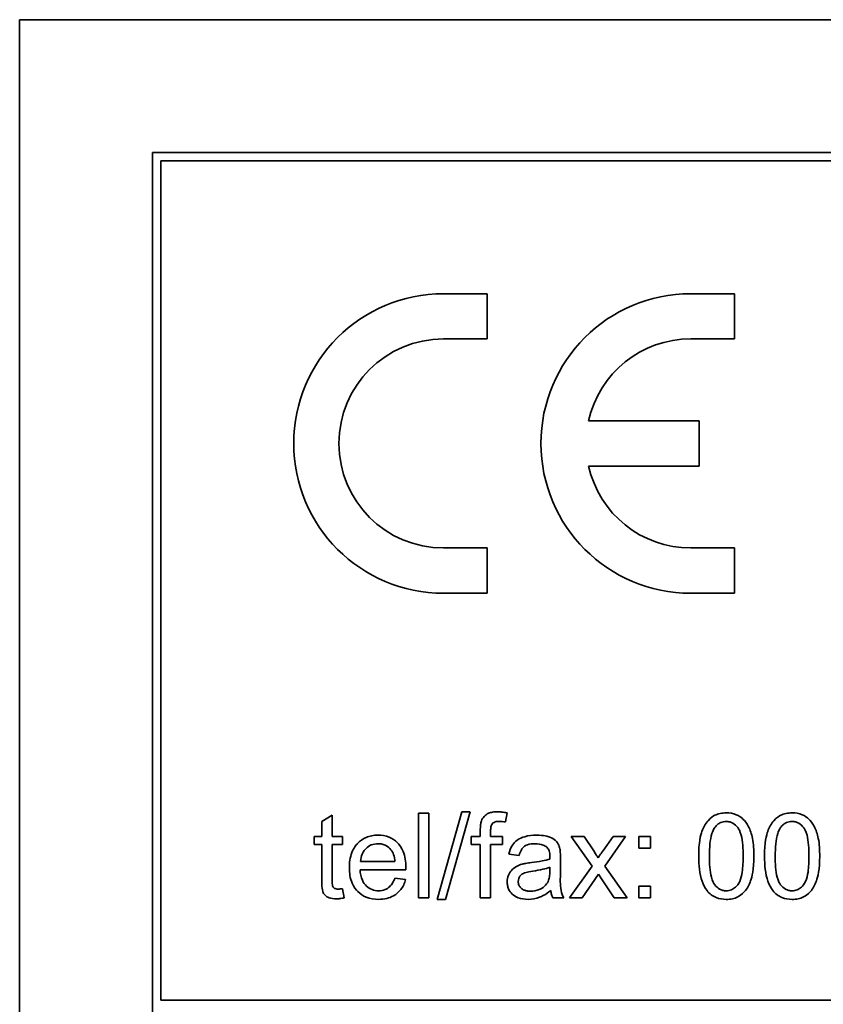
# Model space of a CAD drawing. Units: millimetres. Extents: x 38 to 2140, y -343 to 2028.
# Drawn here: x 1955 to 1969, y 1187 to 1205 of the extents above; entities that cross this region are included whole.
import ezdxf

# ---------------------------------------------------------------- set-up
doc = ezdxf.new("R2010")
doc.units = ezdxf.units.MM
doc.layers.add('Widoczne (ISO)', color=7, linetype='Continuous', lineweight=35, true_color=0xe60000)

msp = doc.modelspace()

# ---------------------------------------------------------------- linework, layer by layer
at = {"layer": 'Widoczne (ISO)'}
for p, q in [((2025.121, 1204.628), (1955.121, 1204.628)), ((1955.121, 1204.628), (1955.121, 1169.628)), ((2022.771, 1202.278), (1957.471, 1202.278)), ((1957.471, 1202.278), (1957.471, 1171.978)), ((1957.621, 1187.278), (1957.621, 1202.128)), ((1957.621, 1202.128), (2022.621, 1202.128)), ((1963.396, 1199.778), (1962.621, 1199.778)), ((1963.396, 1198.978), (1963.396, 1199.778)), ((1967.771, 1199.778), (1966.996, 1199.778)), ((1967.771, 1198.978), (1967.771, 1199.778)), ((1962.621, 1198.978), (1963.396, 1198.978)), ((1966.996, 1198.978), (1967.771, 1198.978)), ((1967.146, 1197.528), (1965.19, 1197.528)), ((1967.146, 1196.728), (1967.146, 1197.528)), ((1965.19, 1196.728), (1967.146, 1196.728)), ((1963.396, 1195.278), (1962.621, 1195.278)), ((1963.396, 1194.478), (1963.396, 1195.278)), ((1967.771, 1195.278), (1966.996, 1195.278)), ((1967.771, 1194.478), (1967.771, 1195.278)), ((1962.621, 1194.478), (1963.396, 1194.478)), ((1966.996, 1194.478), (1967.771, 1194.478)), ((1960.652, 1190.551), (1960.468, 1190.44)), ((1960.652, 1190.172), (1960.652, 1190.551)), ((1962.361, 1190.584), (1962.177, 1190.584)), ((1962.177, 1190.584), (1962.177, 1189.084)), ((1962.361, 1189.084), (1962.361, 1190.584)), ((1962.943, 1190.61), (1962.509, 1189.059)), ((1962.657, 1189.059), (1963.092, 1190.61)), ((1963.092, 1190.61), (1962.943, 1190.61)), ((1963.717, 1190.43), (1963.746, 1190.591)), ((1960.468, 1190.44), (1960.468, 1190.172)), ((1960.468, 1190.172), (1960.332, 1190.172)), ((1960.332, 1190.172), (1960.332, 1190.029)), ((1960.836, 1190.172), (1960.652, 1190.172)), ((1960.836, 1190.029), (1960.836, 1190.172)), ((1963.272, 1190.172), (1963.11, 1190.172)), ((1963.11, 1190.172), (1963.11, 1190.029)), ((1963.272, 1190.287), (1963.272, 1190.172)), ((1963.455, 1190.172), (1963.455, 1190.271)), ((1963.667, 1190.172), (1963.455, 1190.172)), ((1963.667, 1190.029), (1963.667, 1190.172)), ((1964.882, 1190.172), (1965.25, 1189.647)), ((1965.111, 1190.172), (1964.882, 1190.172)), ((1965.28, 1189.917), (1965.111, 1190.172)), ((1965.622, 1190.172), (1965.439, 1189.913)), ((1965.476, 1189.65), (1965.844, 1190.172)), ((1965.844, 1190.172), (1965.622, 1190.172)), ((1966.285, 1190.172), (1966.076, 1190.172)), ((1966.076, 1190.172), (1966.076, 1189.963)), ((1966.285, 1189.963), (1966.285, 1190.172)), ((1960.332, 1190.029), (1960.468, 1190.029)), ((1960.468, 1190.029), (1960.468, 1189.402)), ((1960.652, 1189.392), (1960.652, 1190.029)), ((1960.652, 1190.029), (1960.836, 1190.029)), ((1963.11, 1190.029), (1963.272, 1190.029)), ((1963.272, 1190.029), (1963.272, 1189.084)), ((1963.456, 1189.084), (1963.456, 1190.029)), ((1963.456, 1190.029), (1963.667, 1190.029)), ((1966.076, 1189.963), (1966.285, 1189.963)), ((1963.78, 1189.861), (1963.961, 1189.837)), ((1964.69, 1189.54), (1964.69, 1189.785)), ((1961.762, 1189.732), (1961.155, 1189.732)), ((1964.505, 1189.63), (1964.504, 1189.562)), ((1965.25, 1189.647), (1964.852, 1189.084)), ((1965.87, 1189.084), (1965.476, 1189.65)), ((1961.145, 1189.581), (1961.955, 1189.581)), ((1961.951, 1189.411), (1961.76, 1189.435)), ((1965.075, 1189.084), (1965.367, 1189.503)), ((1965.367, 1189.503), (1965.419, 1189.421)), ((1965.419, 1189.421), (1965.644, 1189.084)), ((1966.285, 1189.294), (1966.076, 1189.294)), ((1966.076, 1189.294), (1966.076, 1189.084)), ((1966.285, 1189.084), (1966.285, 1189.294)), ((1960.862, 1189.086), (1960.836, 1189.249)), ((1962.177, 1189.084), (1962.361, 1189.084)), ((1963.272, 1189.084), (1963.456, 1189.084)), ((1964.556, 1189.084), (1964.748, 1189.084)), ((1964.852, 1189.084), (1965.075, 1189.084)), ((1965.644, 1189.084), (1965.87, 1189.084)), ((1966.076, 1189.084), (1966.285, 1189.084)), ((1962.509, 1189.059), (1962.657, 1189.059)), ((2022.621, 1187.278), (1957.621, 1187.278))]:
    msp.add_line(p, q, dxfattribs=at)
for centre, radius, start, end in [((1962.621, 1197.128), 2.65, 90, 270), ((1966.996, 1197.128), 2.65, 90, 270), ((1962.621, 1197.128), 1.85, 90, 270), ((1966.996, 1197.128), 1.85, 90, 167.5131), ((1966.996, 1197.128), 1.85, 192.4869, 270)]:
    msp.add_arc(centre, radius, start, end, dxfattribs=at)
for points, knots in [([(1963.573, 1190.61), (1963.545, 1190.61), (1963.516, 1190.608), (1963.465, 1190.599), (1963.441, 1190.593), (1963.384, 1190.568), (1963.359, 1190.546), (1963.32, 1190.505), (1963.303, 1190.479), (1963.292, 1190.45)], [-0.02713469, -0.02713469, -0.02713469, -0.02713469, -0.02164362, -0.02164362, -0.01698892, -0.01698892, -0.00951555, -0.00951555, 0, 0, 0, 0]), ([(1963.746, 1190.591), (1963.716, 1190.597), (1963.685, 1190.602), (1963.628, 1190.608), (1963.6, 1190.61), (1963.573, 1190.61)], [-0.01733697, -0.01733697, -0.01733697, -0.01733697, -0.00819643, -0.00819643, 0, 0, 0, 0]), ([(1967.626, 1190.59), (1967.59, 1190.59), (1967.553, 1190.587), (1967.485, 1190.573), (1967.454, 1190.562), (1967.398, 1190.535), (1967.351, 1190.508), (1967.254, 1190.397), (1967.219, 1190.332), (1967.171, 1190.195), (1967.137, 1190.067), (1967.137, 1189.824)], [-0.4034195, -0.4034195, -0.4034195, -0.4034195, -0.3086585, -0.3086585, -0.2215121, -0.2215121, -0.1469319, -0.1469319, -0.0729524, -0.0729524, 0, 0, 0, 0]), ([(1968.114, 1189.824), (1968.114, 1189.924), (1968.109, 1190.04), (1968.073, 1190.22), (1968.047, 1190.291), (1967.986, 1190.413), (1967.951, 1190.453), (1967.891, 1190.511), (1967.849, 1190.539), (1967.747, 1190.581), (1967.687, 1190.59), (1967.626, 1190.59)], [-0.05954576, -0.05954576, -0.05954576, -0.05954576, -0.05056609, -0.05056609, -0.04306603, -0.04306603, -0.03327012, -0.03327012, -0.0181817, -0.0181817, 0, 0, 0, 0]), ([(1968.791, 1190.59), (1968.755, 1190.59), (1968.718, 1190.587), (1968.65, 1190.573), (1968.619, 1190.562), (1968.563, 1190.535), (1968.516, 1190.508), (1968.419, 1190.397), (1968.384, 1190.332), (1968.336, 1190.195), (1968.302, 1190.067), (1968.302, 1189.824)], [-0.4034195, -0.4034195, -0.4034195, -0.4034195, -0.3086585, -0.3086585, -0.2215121, -0.2215121, -0.1469319, -0.1469319, -0.0729524, -0.0729524, 0, 0, 0, 0]), ([(1969.279, 1189.824), (1969.279, 1189.924), (1969.274, 1190.04), (1969.238, 1190.22), (1969.212, 1190.291), (1969.151, 1190.413), (1969.116, 1190.453), (1969.056, 1190.511), (1969.014, 1190.539), (1968.912, 1190.581), (1968.852, 1190.59), (1968.791, 1190.59)], [-0.05954576, -0.05954576, -0.05954576, -0.05954576, -0.05056609, -0.05056609, -0.04306603, -0.04306603, -0.03327012, -0.03327012, -0.0181817, -0.0181817, 0, 0, 0, 0]), ([(1963.292, 1190.45), (1963.284, 1190.429), (1963.28, 1190.404), (1963.274, 1190.351), (1963.272, 1190.318), (1963.272, 1190.287)], [-0.01590641, -0.01590641, -0.01590641, -0.01590641, -0.00926787, -0.00926787, 0, 0, 0, 0]), ([(1963.455, 1190.271), (1963.455, 1190.294), (1963.457, 1190.318), (1963.464, 1190.356), (1963.469, 1190.372), (1963.482, 1190.397), (1963.489, 1190.405), (1963.508, 1190.42), (1963.522, 1190.427), (1963.559, 1190.438), (1963.585, 1190.44), (1963.61, 1190.44)], [-0.02383222, -0.02383222, -0.02383222, -0.02383222, -0.01842111, -0.01842111, -0.01471879, -0.01471879, -0.01161134, -0.01161134, -0.00733666, -0.00733666, 0, 0, 0, 0]), ([(1963.61, 1190.44), (1963.627, 1190.44), (1963.644, 1190.44), (1963.68, 1190.436), (1963.699, 1190.433), (1963.717, 1190.43)], [-0.01079954, -0.01079954, -0.01079954, -0.01079954, -0.00559367, -0.00559367, 0, 0, 0, 0]), ([(1967.327, 1189.824), (1967.327, 1189.975), (1967.338, 1190.117), (1967.383, 1190.261), (1967.399, 1190.299), (1967.421, 1190.331)], [-0.04531899, -0.04531899, -0.04531899, -0.04531899, -0.01166393, -0.01166393, 0, 0, 0, 0]), ([(1967.421, 1190.331), (1967.435, 1190.351), (1967.452, 1190.369), (1967.488, 1190.4), (1967.508, 1190.411), (1967.559, 1190.433), (1967.591, 1190.438), (1967.624, 1190.438)], [-0.02406503, -0.02406503, -0.02406503, -0.02406503, -0.01670751, -0.01670751, -0.00982007, -0.00982007, 0, 0, 0, 0]), ([(1967.624, 1190.438), (1967.645, 1190.438), (1967.666, 1190.436), (1967.706, 1190.425), (1967.725, 1190.417), (1967.776, 1190.388), (1967.805, 1190.36), (1967.847, 1190.306), (1967.87, 1190.27), (1967.917, 1190.092), (1967.924, 1189.953), (1967.924, 1189.824)], [-0.1377741, -0.1377741, -0.1377741, -0.1377741, -0.1189625, -0.1189625, -0.1004868, -0.1004868, -0.0655979, -0.0655979, -0.0387919, -0.0387919, 0, 0, 0, 0]), ([(1968.492, 1189.824), (1968.492, 1189.975), (1968.503, 1190.117), (1968.548, 1190.261), (1968.564, 1190.299), (1968.586, 1190.331)], [-0.04531899, -0.04531899, -0.04531899, -0.04531899, -0.01166393, -0.01166393, 0, 0, 0, 0]), ([(1968.586, 1190.331), (1968.601, 1190.351), (1968.617, 1190.369), (1968.653, 1190.4), (1968.673, 1190.411), (1968.724, 1190.433), (1968.756, 1190.438), (1968.789, 1190.438)], [-0.02406503, -0.02406503, -0.02406503, -0.02406503, -0.01670751, -0.01670751, -0.00982007, -0.00982007, 0, 0, 0, 0]), ([(1968.789, 1190.438), (1968.81, 1190.438), (1968.831, 1190.436), (1968.871, 1190.425), (1968.89, 1190.417), (1968.941, 1190.388), (1968.97, 1190.36), (1969.012, 1190.306), (1969.035, 1190.27), (1969.082, 1190.092), (1969.089, 1189.953), (1969.089, 1189.824)], [-0.1377741, -0.1377741, -0.1377741, -0.1377741, -0.1189625, -0.1189625, -0.1004868, -0.1004868, -0.0655979, -0.0655979, -0.0387919, -0.0387919, 0, 0, 0, 0]), ([(1961.463, 1190.196), (1961.425, 1190.196), (1961.388, 1190.193), (1961.317, 1190.179), (1961.284, 1190.169), (1961.195, 1190.13), (1961.145, 1190.095), (1961.073, 1190.02), (1961.031, 1189.969), (1960.967, 1189.803), (1960.955, 1189.71), (1960.955, 1189.618)], [-0.1353569, -0.1353569, -0.1353569, -0.1353569, -0.1125905, -0.1125905, -0.0912301, -0.0912301, -0.053368, -0.053368, -0.0273948, -0.0273948, 0, 0, 0, 0]), ([(1961.956, 1189.63), (1961.956, 1189.724), (1961.944, 1189.821), (1961.878, 1189.977), (1961.84, 1190.027), (1961.76, 1190.105), (1961.712, 1190.137), (1961.596, 1190.185), (1961.53, 1190.196), (1961.463, 1190.196)], [-0.07390854, -0.07390854, -0.07390854, -0.07390854, -0.05371601, -0.05371601, -0.03776001, -0.03776001, -0.02015884, -0.02015884, 0, 0, 0, 0]), ([(1964.269, 1190.196), (1964.199, 1190.196), (1964.127, 1190.188), (1964.016, 1190.157), (1963.968, 1190.138), (1963.888, 1190.082), (1963.862, 1190.053), (1963.81, 1189.972), (1963.792, 1189.916), (1963.78, 1189.861)], [-0.06259246, -0.06259246, -0.06259246, -0.06259246, -0.04177957, -0.04177957, -0.02867644, -0.02867644, -0.01704471, -0.01704471, 0, 0, 0, 0]), ([(1964.681, 1189.956), (1964.675, 1189.984), (1964.666, 1190.011), (1964.635, 1190.072), (1964.614, 1190.092), (1964.576, 1190.127), (1964.539, 1190.146), (1964.469, 1190.174), (1964.402, 1190.196), (1964.269, 1190.196)], [-0.1082286, -0.1082286, -0.1082286, -0.1082286, -0.097837, -0.097837, -0.0832807, -0.0832807, -0.0398714, -0.0398714, 0, 0, 0, 0]), ([(1961.155, 1189.732), (1961.158, 1189.776), (1961.167, 1189.821), (1961.205, 1189.91), (1961.232, 1189.942), (1961.279, 1189.987), (1961.309, 1190.008), (1961.382, 1190.038), (1961.422, 1190.045), (1961.464, 1190.045)], [-0.03928336, -0.03928336, -0.03928336, -0.03928336, -0.03203416, -0.03203416, -0.02356966, -0.02356966, -0.01240697, -0.01240697, 0, 0, 0, 0]), ([(1961.464, 1190.045), (1961.489, 1190.045), (1961.513, 1190.042), (1961.561, 1190.031), (1961.582, 1190.023), (1961.638, 1189.994), (1961.667, 1189.969), (1961.692, 1189.939)], [-0.02629121, -0.02629121, -0.02629121, -0.02629121, -0.01882857, -0.01882857, -0.01175398, -0.01175398, 0, 0, 0, 0]), ([(1963.961, 1189.837), (1963.97, 1189.871), (1963.982, 1189.907), (1964.011, 1189.957), (1964.026, 1189.976), (1964.056, 1190.002), (1964.076, 1190.015), (1964.149, 1190.039), (1964.196, 1190.044), (1964.243, 1190.044)], [-0.06790998, -0.06790998, -0.06790998, -0.06790998, -0.04241937, -0.04241937, -0.02581325, -0.02581325, -0.01416509, -0.01416509, 0, 0, 0, 0]), ([(1964.243, 1190.044), (1964.291, 1190.044), (1964.342, 1190.038), (1964.411, 1190.011), (1964.433, 1189.998), (1964.452, 1189.981)], [-0.02219324, -0.02219324, -0.02219324, -0.02219324, -0.0077339, -0.0077339, 0, 0, 0, 0]), ([(1964.452, 1189.981), (1964.461, 1189.973), (1964.469, 1189.964), (1964.482, 1189.943), (1964.488, 1189.931), (1964.502, 1189.888), (1964.505, 1189.854), (1964.505, 1189.822)], [-0.01704314, -0.01704314, -0.01704314, -0.01704314, -0.01346455, -0.01346455, -0.0095512, -0.0095512, 0, 0, 0, 0]), ([(1964.69, 1189.785), (1964.69, 1189.818), (1964.69, 1189.856), (1964.687, 1189.912), (1964.685, 1189.937), (1964.681, 1189.956)], [-0.01414518, -0.01414518, -0.01414518, -0.01414518, -0.00576954, -0.00576954, 0, 0, 0, 0]), ([(1961.692, 1189.939), (1961.713, 1189.913), (1961.728, 1189.883), (1961.751, 1189.814), (1961.758, 1189.772), (1961.762, 1189.732)], [-0.02197094, -0.02197094, -0.02197094, -0.02197094, -0.01213142, -0.01213142, 0, 0, 0, 0]), ([(1964.505, 1189.822), (1964.505, 1189.817), (1964.505, 1189.809), (1964.504, 1189.795), (1964.504, 1189.783), (1964.504, 1189.774)], [-0.004156718, -0.004156718, -0.004156718, -0.004156718, -0.002878805, -0.002878805, 0, 0, 0, 0]), ([(1965.357, 1189.797), (1965.346, 1189.815), (1965.334, 1189.833), (1965.309, 1189.873), (1965.294, 1189.895), (1965.28, 1189.917)], [-0.01402023, -0.01402023, -0.01402023, -0.01402023, -0.00779123, -0.00779123, 0, 0, 0, 0]), ([(1965.439, 1189.913), (1965.426, 1189.895), (1965.413, 1189.876), (1965.386, 1189.838), (1965.371, 1189.817), (1965.357, 1189.797)], [-0.01422596, -0.01422596, -0.01422596, -0.01422596, -0.00747987, -0.00747987, 0, 0, 0, 0]), ([(1967.137, 1189.824), (1967.137, 1189.667), (1967.152, 1189.51), (1967.219, 1189.32), (1967.247, 1189.263), (1967.285, 1189.214)], [-0.06039932, -0.06039932, -0.06039932, -0.06039932, -0.01873963, -0.01873963, 0, 0, 0, 0]), ([(1967.626, 1189.21), (1967.605, 1189.21), (1967.585, 1189.213), (1967.545, 1189.223), (1967.526, 1189.231), (1967.475, 1189.26), (1967.447, 1189.288), (1967.404, 1189.342), (1967.381, 1189.378), (1967.334, 1189.557), (1967.327, 1189.695), (1967.327, 1189.824)], [-0.136917, -0.136917, -0.136917, -0.136917, -0.1184667, -0.1184667, -0.1003063, -0.1003063, -0.0655934, -0.0655934, -0.0387919, -0.0387919, 0, 0, 0, 0]), ([(1967.924, 1189.824), (1967.924, 1189.733), (1967.92, 1189.631), (1967.898, 1189.483), (1967.885, 1189.426), (1967.841, 1189.328), (1967.814, 1189.3), (1967.769, 1189.257), (1967.744, 1189.24), (1967.687, 1189.216), (1967.657, 1189.21), (1967.626, 1189.21)], [-0.05067209, -0.05067209, -0.05067209, -0.05067209, -0.03679934, -0.03679934, -0.02799285, -0.02799285, -0.01849735, -0.01849735, -0.00929756, -0.00929756, 0, 0, 0, 0]), ([(1967.626, 1189.059), (1967.662, 1189.059), (1967.698, 1189.063), (1967.766, 1189.077), (1967.797, 1189.087), (1967.853, 1189.115), (1967.901, 1189.142), (1967.998, 1189.253), (1968.032, 1189.318), (1968.081, 1189.457), (1968.114, 1189.585), (1968.114, 1189.824)], [-0.3915095, -0.3915095, -0.3915095, -0.3915095, -0.2995364, -0.2995364, -0.2145864, -0.2145864, -0.1423291, -0.1423291, -0.0717332, -0.0717332, 0, 0, 0, 0]), ([(1968.302, 1189.824), (1968.302, 1189.667), (1968.317, 1189.51), (1968.384, 1189.32), (1968.412, 1189.263), (1968.45, 1189.214)], [-0.06039932, -0.06039932, -0.06039932, -0.06039932, -0.01873963, -0.01873963, 0, 0, 0, 0]), ([(1968.791, 1189.21), (1968.77, 1189.21), (1968.75, 1189.213), (1968.71, 1189.223), (1968.691, 1189.231), (1968.64, 1189.26), (1968.612, 1189.288), (1968.569, 1189.342), (1968.546, 1189.378), (1968.499, 1189.557), (1968.492, 1189.695), (1968.492, 1189.824)], [-0.136917, -0.136917, -0.136917, -0.136917, -0.1184667, -0.1184667, -0.1003063, -0.1003063, -0.0655934, -0.0655934, -0.0387919, -0.0387919, 0, 0, 0, 0]), ([(1968.791, 1189.059), (1968.827, 1189.059), (1968.863, 1189.063), (1968.931, 1189.077), (1968.962, 1189.087), (1969.018, 1189.115), (1969.066, 1189.142), (1969.163, 1189.253), (1969.197, 1189.318), (1969.246, 1189.457), (1969.279, 1189.585), (1969.279, 1189.824)], [-0.3915095, -0.3915095, -0.3915095, -0.3915095, -0.2995364, -0.2995364, -0.2145864, -0.2145864, -0.1423291, -0.1423291, -0.0717332, -0.0717332, 0, 0, 0, 0]), ([(1969.089, 1189.824), (1969.089, 1189.733), (1969.086, 1189.631), (1969.063, 1189.483), (1969.05, 1189.426), (1969.006, 1189.328), (1968.979, 1189.3), (1968.934, 1189.257), (1968.909, 1189.24), (1968.852, 1189.216), (1968.822, 1189.21), (1968.791, 1189.21)], [-0.05067209, -0.05067209, -0.05067209, -0.05067209, -0.03679934, -0.03679934, -0.02799285, -0.02799285, -0.01849735, -0.01849735, -0.00929756, -0.00929756, 0, 0, 0, 0]), ([(1960.955, 1189.618), (1960.955, 1189.527), (1960.968, 1189.433), (1961.033, 1189.278), (1961.071, 1189.231), (1961.148, 1189.154), (1961.197, 1189.122), (1961.323, 1189.071), (1961.398, 1189.06), (1961.473, 1189.06)], [-0.0722696, -0.0722696, -0.0722696, -0.0722696, -0.05500601, -0.05500601, -0.04061796, -0.04061796, -0.02255246, -0.02255246, 0, 0, 0, 0]), ([(1961.955, 1189.581), (1961.956, 1189.59), (1961.956, 1189.6), (1961.956, 1189.616), (1961.956, 1189.623), (1961.956, 1189.63)], [-0.004750934, -0.004750934, -0.004750934, -0.004750934, -0.001920014, -0.001920014, 0, 0, 0, 0]), ([(1964.012, 1189.682), (1963.977, 1189.673), (1963.943, 1189.66), (1963.868, 1189.619), (1963.843, 1189.594), (1963.806, 1189.554), (1963.785, 1189.523), (1963.755, 1189.451), (1963.748, 1189.412), (1963.748, 1189.371)], [-0.03578706, -0.03578706, -0.03578706, -0.03578706, -0.03048975, -0.03048975, -0.02339172, -0.02339172, -0.01209324, -0.01209324, 0, 0, 0, 0]), ([(1964.176, 1189.711), (1964.144, 1189.707), (1964.111, 1189.702), (1964.058, 1189.693), (1964.033, 1189.688), (1964.012, 1189.682)], [-0.01610645, -0.01610645, -0.01610645, -0.01610645, -0.00661295, -0.00661295, 0, 0, 0, 0]), ([(1964.504, 1189.774), (1964.462, 1189.759), (1964.412, 1189.748), (1964.307, 1189.728), (1964.239, 1189.718), (1964.176, 1189.711)], [-0.03215365, -0.03215365, -0.03215365, -0.03215365, -0.0190186, -0.0190186, 0, 0, 0, 0]), ([(1964.204, 1189.56), (1964.262, 1189.568), (1964.323, 1189.579), (1964.42, 1189.601), (1964.466, 1189.614), (1964.505, 1189.63)], [-0.03016855, -0.03016855, -0.03016855, -0.03016855, -0.01267045, -0.01267045, 0, 0, 0, 0]), ([(1961.473, 1189.211), (1961.433, 1189.211), (1961.394, 1189.218), (1961.32, 1189.246), (1961.288, 1189.267), (1961.232, 1189.319), (1961.206, 1189.352), (1961.16, 1189.455), (1961.148, 1189.519), (1961.145, 1189.581)], [-0.06541089, -0.06541089, -0.06541089, -0.06541089, -0.04938256, -0.04938256, -0.03375654, -0.03375654, -0.01866791, -0.01866791, 0, 0, 0, 0]), ([(1961.76, 1189.435), (1961.749, 1189.407), (1961.737, 1189.378), (1961.707, 1189.329), (1961.691, 1189.307), (1961.643, 1189.258), (1961.613, 1189.242), (1961.552, 1189.218), (1961.513, 1189.211), (1961.473, 1189.211)], [-0.03008087, -0.03008087, -0.03008087, -0.03008087, -0.02449692, -0.02449692, -0.01965332, -0.01965332, -0.01199012, -0.01199012, 0, 0, 0, 0]), ([(1963.945, 1189.376), (1963.945, 1189.395), (1963.948, 1189.413), (1963.961, 1189.449), (1963.971, 1189.467), (1963.999, 1189.498), (1964.016, 1189.511), (1964.054, 1189.529), (1964.093, 1189.545), (1964.204, 1189.56)], [-0.1318599, -0.1318599, -0.1318599, -0.1318599, -0.1013225, -0.1013225, -0.0692861, -0.0692861, -0.0335457, -0.0335457, 0, 0, 0, 0]), ([(1964.504, 1189.562), (1964.504, 1189.527), (1964.502, 1189.49), (1964.492, 1189.43), (1964.485, 1189.402), (1964.474, 1189.378)], [-0.01844987, -0.01844987, -0.01844987, -0.01844987, -0.00792876, -0.00792876, 0, 0, 0, 0]), ([(1964.748, 1189.084), (1964.726, 1189.126), (1964.71, 1189.169), (1964.683, 1189.322), (1964.69, 1189.431), (1964.69, 1189.54)], [-0.04649923, -0.04649923, -0.04649923, -0.04649923, -0.03243457, -0.03243457, 0, 0, 0, 0]), ([(1960.468, 1189.402), (1960.468, 1189.358), (1960.469, 1189.304), (1960.48, 1189.21), (1960.487, 1189.191), (1960.502, 1189.16), (1960.516, 1189.142), (1960.547, 1189.114), (1960.567, 1189.099), (1960.635, 1189.074), (1960.679, 1189.07), (1960.723, 1189.07)], [-0.05124426, -0.05124426, -0.05124426, -0.05124426, -0.04475991, -0.04475991, -0.03762551, -0.03762551, -0.02445422, -0.02445422, -0.01314876, -0.01314876, 0, 0, 0, 0]), ([(1960.756, 1189.241), (1960.744, 1189.241), (1960.731, 1189.242), (1960.705, 1189.248), (1960.696, 1189.252), (1960.684, 1189.26), (1960.677, 1189.266), (1960.662, 1189.286), (1960.659, 1189.296), (1960.654, 1189.319), (1960.652, 1189.352), (1960.652, 1189.392)], [-0.01690445, -0.01690445, -0.01690445, -0.01690445, -0.01632156, -0.01632156, -0.01560549, -0.01560549, -0.01412201, -0.01412201, -0.01198909, -0.01198909, 0, 0, 0, 0]), ([(1961.473, 1189.06), (1961.521, 1189.06), (1961.57, 1189.065), (1961.66, 1189.086), (1961.701, 1189.102), (1961.791, 1189.153), (1961.833, 1189.192), (1961.906, 1189.286), (1961.933, 1189.347), (1961.951, 1189.411)], [-0.05996035, -0.05996035, -0.05996035, -0.05996035, -0.0472681, -0.0472681, -0.03579352, -0.03579352, -0.02006622, -0.02006622, 0, 0, 0, 0]), ([(1963.748, 1189.371), (1963.748, 1189.349), (1963.75, 1189.327), (1963.758, 1189.284), (1963.765, 1189.264), (1963.789, 1189.21), (1963.811, 1189.179), (1963.858, 1189.135), (1963.89, 1189.109), (1963.998, 1189.068), (1964.06, 1189.06), (1964.12, 1189.06)], [-0.08652933, -0.08652933, -0.08652933, -0.08652933, -0.07240438, -0.07240438, -0.05904127, -0.05904127, -0.03463088, -0.03463088, -0.0179382, -0.0179382, 0, 0, 0, 0]), ([(1964.163, 1189.205), (1964.142, 1189.205), (1964.12, 1189.206), (1964.081, 1189.213), (1964.063, 1189.218), (1964.029, 1189.232), (1964.009, 1189.244), (1963.975, 1189.278), (1963.964, 1189.295), (1963.948, 1189.333), (1963.945, 1189.354), (1963.945, 1189.376)], [-0.03837437, -0.03837437, -0.03837437, -0.03837437, -0.0289785, -0.0289785, -0.02084413, -0.02084413, -0.01250538, -0.01250538, -0.00650351, -0.00650351, 0, 0, 0, 0]), ([(1964.474, 1189.378), (1964.458, 1189.346), (1964.437, 1189.317), (1964.375, 1189.26), (1964.338, 1189.242), (1964.267, 1189.213), (1964.215, 1189.205), (1964.163, 1189.205)], [-0.02848111, -0.02848111, -0.02848111, -0.02848111, -0.02298896, -0.02298896, -0.01573618, -0.01573618, 0, 0, 0, 0]), ([(1960.723, 1189.07), (1960.745, 1189.07), (1960.767, 1189.071), (1960.813, 1189.076), (1960.838, 1189.081), (1960.862, 1189.086)], [-0.01400357, -0.01400357, -0.01400357, -0.01400357, -0.00744261, -0.00744261, 0, 0, 0, 0]), ([(1960.836, 1189.249), (1960.821, 1189.247), (1960.806, 1189.245), (1960.78, 1189.242), (1960.767, 1189.241), (1960.756, 1189.241)], [-0.007892306, -0.007892306, -0.007892306, -0.007892306, -0.003401018, -0.003401018, 0, 0, 0, 0]), ([(1964.12, 1189.06), (1964.189, 1189.06), (1964.257, 1189.071), (1964.359, 1189.11), (1964.426, 1189.139), (1964.52, 1189.218)], [-0.1026974, -0.1026974, -0.1026974, -0.1026974, -0.0366339, -0.0366339, 0, 0, 0, 0]), ([(1964.52, 1189.218), (1964.522, 1189.194), (1964.526, 1189.17), (1964.539, 1189.125), (1964.546, 1189.104), (1964.556, 1189.084)], [-0.01394209, -0.01394209, -0.01394209, -0.01394209, -0.00664884, -0.00664884, 0, 0, 0, 0]), ([(1967.285, 1189.214), (1967.307, 1189.187), (1967.331, 1189.163), (1967.385, 1189.122), (1967.413, 1189.106), (1967.502, 1189.069), (1967.564, 1189.059), (1967.626, 1189.059)], [-0.03899513, -0.03899513, -0.03899513, -0.03899513, -0.02873645, -0.02873645, -0.01872908, -0.01872908, 0, 0, 0, 0]), ([(1968.45, 1189.214), (1968.472, 1189.187), (1968.496, 1189.163), (1968.55, 1189.122), (1968.578, 1189.106), (1968.667, 1189.069), (1968.729, 1189.059), (1968.791, 1189.059)], [-0.03899513, -0.03899513, -0.03899513, -0.03899513, -0.02873645, -0.02873645, -0.01872908, -0.01872908, 0, 0, 0, 0])]:
    msp.add_open_spline(points, degree=3, knots=knots, dxfattribs=at)

doc.saveas('drawing.dxf')
